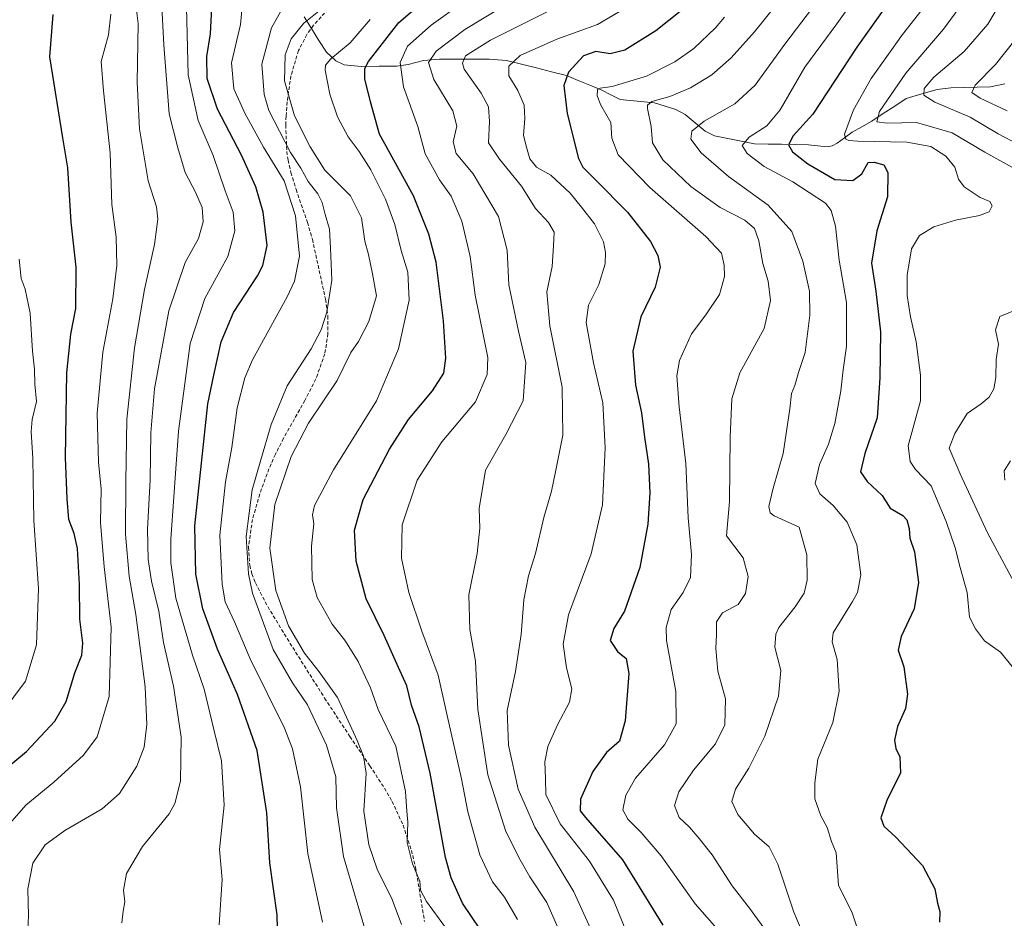
# Model space of a CAD drawing. Units: metres. Extents: x 613386 to 616811, y 4782586 to 4784957.
# Drawn here: x 615161 to 615438, y 4782901 to 4783154 of the extents above; entities that cross this region are included whole.
import ezdxf

# ---------------------------------------------------------------- set-up
doc = ezdxf.new("R2010")
doc.units = ezdxf.units.M
doc.header["$MEASUREMENT"] = 0
doc.linetypes.add('TRAZOSX2', pattern=[1.5, 1, -0.5])
for name, color, linetype, lineweight in [('Corriente natural lineal', 142, 'Continuous', 13), ('Curva de nivel maestra', 36, 'Continuous', 30), ('Curva de nivel normal', 36, 'Continuous', 0), ('Senda', 19, 'TRAZOSX2', 0)]:
    doc.layers.add(name, color=color, linetype=linetype, lineweight=lineweight)

# ---------------------------------------------------------------- blocks, each defined once
blk = doc.blocks.new('*U166')
at = {"layer": 'Curva de nivel normal', "color": 36, "linetype": 'Continuous', "lineweight": 0}
blk.add_polyline3d([(615246.02, 4782899.73, 570), (615241.87, 4782919.11, 570), (615239.87, 4782937.9, 570), (615237.59, 4782948.61, 570), (615235.36, 4782954.42, 570), (615225.66, 4782974.01, 570), (615221.2, 4782984.38, 570), (615218.65, 4782990.04, 570), (615217.73, 4782995, 570), (615217.14, 4783008.82, 570), (615218.66, 4783023.84, 570), (615220.51, 4783033.49, 570), (615221.96, 4783044.71, 570), (615224.11, 4783053.17, 570), (615226.31, 4783058.27, 570), (615236.1, 4783076.01, 570), (615238.11, 4783080.43, 570), (615239.51, 4783087.47, 570), (615238.42, 4783098.8, 570), (615235.27, 4783108.66, 570), (615229.43, 4783118.14, 570), (615224.16, 4783127.74, 570), (615221.04, 4783134.65, 570), (615220.42, 4783141.99, 570), (615222.96, 4783152.76, 570), (615223.37, 4783157.74, 570)], dxfattribs=at)
blk = doc.blocks.new('*U169')
at = {"layer": 'Curva de nivel normal', "color": 36, "linetype": 'Continuous', "lineweight": 0}
blk.add_polyline3d([(615359.27, 4783154.78, 520), (615356.71, 4783151.78, 520), (615350.61, 4783146.03, 520), (615345.29, 4783142.19, 520), (615337.3, 4783138.22, 520), (615327.67, 4783135.32, 520), (615324.22, 4783134.85, 520), (615323.51, 4783134.4, 520), (615323.38, 4783132.67, 520), (615324.46, 4783129.98, 520), (615327.31, 4783125.16, 520), (615327.58, 4783120.73, 520), (615329.34, 4783115.99, 520), (615338.25, 4783106.82, 520), (615354.02, 4783092.98, 520), (615358.43, 4783088.28, 520), (615359.19, 4783084.96, 520), (615359.3, 4783081.74, 520), (615357.89, 4783076.61, 520), (615354.04, 4783070.93, 520), (615349.96, 4783065.54, 520), (615346.58, 4783058.05, 520), (615345.83, 4783053.72, 520), (615346.56, 4783045.04, 520), (615348.42, 4783029.04, 520), (615349.08, 4783013.71, 520), (615349.99, 4783003.34, 520), (615349.69, 4782996.88, 520), (615347.67, 4782992.64, 520), (615344.27, 4782987.91, 520), (615342.85, 4782982.82, 520), (615342.91, 4782979.1, 520), (615345.61, 4782964.76, 520), (615345.71, 4782955.66, 520), (615342.38, 4782949.73, 520), (615334.17, 4782940.31, 520), (615331.48, 4782935.51, 520), (615330.63, 4782931.4, 520), (615332.01, 4782928.74, 520), (615335.85, 4782924.99, 520), (615341.44, 4782918.47, 520), (615351.06, 4782904.88, 520), (615358.44, 4782896.42, 520)], dxfattribs=at)
blk = doc.blocks.new('*U170')
at = {"layer": 'Curva de nivel normal', "color": 36, "linetype": 'Continuous', "lineweight": 0}
blk.add_polyline3d([(615334.21, 4783159.02, 530), (615323.5, 4783152.72, 530), (615312.02, 4783148.6, 530), (615301.69, 4783143.99, 530), (615298.5, 4783141.04, 530), (615298.55, 4783138.32, 530), (615301.11, 4783134.18, 530), (615302.83, 4783130, 530), (615303.08, 4783126.25, 530), (615302.65, 4783121.48, 530), (615303.52, 4783118.2, 530), (615304.44, 4783114.92, 530), (615306.35, 4783112.59, 530), (615310.4, 4783110.32, 530), (615315.8, 4783105.24, 530), (615318.98, 4783101.29, 530), (615322.69, 4783096.58, 530), (615325.21, 4783091.48, 530), (615325.8, 4783088.47, 530), (615325.66, 4783085.33, 530), (615323.9, 4783079.46, 530), (615320.95, 4783073.69, 530), (615320.32, 4783068.73, 530), (615322.36, 4783057.44, 530), (615325, 4783046.08, 530), (615325.69, 4783033.44, 530), (615324.91, 4783017.33, 530), (615321.68, 4783003.58, 530), (615315.36, 4782986.4, 530), (615313.82, 4782978.06, 530), (615314.82, 4782971.44, 530), (615316.31, 4782965.5, 530), (615315.63, 4782961.8, 530), (615312.22, 4782955.36, 530), (615309.54, 4782949.22, 530), (615308.7, 4782944.92, 530), (615308.82, 4782940.2, 530), (615308.99, 4782935.76, 530), (615313, 4782927.48, 530), (615321.29, 4782916.97, 530), (615328.05, 4782905.92, 530), (615334.53, 4782889.99, 530)], dxfattribs=at)
blk = doc.blocks.new('*U179')
at = {"layer": 'Curva de nivel normal', "color": 36, "linetype": 'Continuous', "lineweight": 0}
blk.add_polyline3d([(615280.67, 4782898.28, 555), (615275.31, 4782905.53, 555), (615273.67, 4782908.76, 555), (615273.46, 4782911.3, 555), (615271.42, 4782916.18, 555), (615269.84, 4782922.2, 555), (615270.06, 4782927.96, 555), (615269.79, 4782931.05, 555), (615269.44, 4782936.59, 555), (615266.68, 4782949.32, 555), (615261.68, 4782959.67, 555), (615259.6, 4782965.75, 555), (615256.12, 4782973.22, 555), (615252.55, 4782978.95, 555), (615248.78, 4782983.78, 555), (615244.51, 4782991.22, 555), (615243.1, 4782996.34, 555), (615242.91, 4783005.71, 555), (615243.6, 4783012.04, 555), (615243.17, 4783014.57, 555), (615243.76, 4783017.14, 555), (615249.09, 4783027.24, 555), (615261.24, 4783046.71, 555), (615267.4, 4783061.37, 555), (615270.46, 4783075.09, 555), (615270.1, 4783082.92, 555), (615268.22, 4783089.09, 555), (615266.4, 4783096.41, 555), (615263.8, 4783103.55, 555), (615259.65, 4783111.82, 555), (615256.38, 4783117, 555), (615253.24, 4783121.1, 555), (615250.27, 4783126.69, 555), (615248.05, 4783133.08, 555), (615246.78, 4783139.9, 555), (615246.86, 4783141.26, 555), (615248.36, 4783143.12, 555), (615253.86, 4783147.55, 555), (615259.5, 4783154.13, 555)], dxfattribs=at)
blk = doc.blocks.new('*U181')
at = {"layer": 'Curva de nivel normal', "color": 36, "linetype": 'Continuous', "lineweight": 0}
blk.add_polyline3d([(615403.43, 4783170.47, 505), (615390.96, 4783152.98, 505), (615381.95, 4783140.73, 505), (615374.95, 4783128.74, 505), (615371.2, 4783124.18, 505), (615366.2, 4783120.98, 505), (615364.24, 4783118.69, 505), (615365.72, 4783116.35, 505), (615370.47, 4783112.72, 505), (615378.52, 4783108.43, 505), (615387.7, 4783102.37, 505), (615389.32, 4783100.37, 505), (615390.55, 4783095.94, 505), (615391.58, 4783086.37, 505), (615393.65, 4783074.37, 505), (615393.71, 4783062.13, 505), (615392.74, 4783055.44, 505), (615392.08, 4783049.53, 505), (615390.4, 4783040.26, 505), (615388.61, 4783034.43, 505), (615386.08, 4783028.71, 505), (615384.82, 4783023.38, 505), (615386.15, 4783020.48, 505), (615389.93, 4783017.14, 505), (615393.88, 4783012.48, 505), (615396.57, 4783006.1, 505), (615397.74, 4782997.61, 505), (615396.74, 4782992.67, 505), (615395.36, 4782990.11, 505), (615389.87, 4782981.33, 505), (615389.66, 4782978.77, 505), (615391.01, 4782973.81, 505), (615391.56, 4782964.89, 505), (615389.77, 4782956.02, 505), (615385.58, 4782945.72, 505), (615384.77, 4782939.06, 505), (615384.78, 4782934.48, 505), (615386.4, 4782929.72, 505), (615388.2, 4782926.39, 505), (615389.46, 4782922.5, 505), (615390.71, 4782919.3, 505), (615391.42, 4782910.2, 505), (615395.26, 4782902.42, 505), (615400.32, 4782887.36, 505)], dxfattribs=at)
blk = doc.blocks.new('*U187')
at = {"layer": 'Curva de nivel normal', "color": 36, "linetype": 'Continuous', "lineweight": 0}
for points in [[(615442.05, 4783167.36, 485), (615433.44, 4783152.88, 485), (615426.79, 4783145.12, 485), (615418.24, 4783137.88, 485), (615415.5, 4783134.69, 485), (615415.42, 4783132.82, 485), (615418.57, 4783130.88, 485), (615428.52, 4783126.63, 485), (615436.44, 4783121.97, 485), (615442.09, 4783118.93, 485)], [(615439.89, 4783029.76, 485), (615438.05, 4783026.94, 485), (615438.23, 4783024.34, 485)]]:
    blk.add_polyline3d(points, dxfattribs=at)
blk = doc.blocks.new('*U188')
at = {"layer": 'Curva de nivel normal', "color": 36, "linetype": 'Continuous', "lineweight": 0}
blk.add_polyline3d([(615419.15, 4783162.3, 495), (615409.46, 4783149.92, 495), (615400.63, 4783137.58, 495), (615395.66, 4783128.69, 495), (615393.14, 4783121.84, 495), (615393.45, 4783120.43, 495), (615394.31, 4783120.08, 495), (615396.88, 4783119.84, 495), (615410.62, 4783119.62, 495), (615417.42, 4783118.37, 495), (615421.61, 4783115.65, 495), (615424.19, 4783112.52, 495), (615425.18, 4783109.16, 495), (615426.82, 4783106.99, 495), (615431.33, 4783103.98, 495), (615434.01, 4783102.88, 495), (615434.67, 4783101.6, 495), (615433.82, 4783099.93, 495), (615431.14, 4783098.92, 495), (615424.33, 4783097.65, 495), (615418.28, 4783095.71, 495), (615414.26, 4783093.28, 495), (615411.94, 4783089.57, 495), (615410.79, 4783082.12, 495), (615410.79, 4783076.41, 495), (615411.74, 4783070.37, 495), (615413.31, 4783063.3, 495), (615414.53, 4783053.96, 495), (615414.48, 4783046.64, 495), (615411.06, 4783034.03, 495), (615411.56, 4783029.6, 495), (615413.06, 4783027.29, 495), (615417.52, 4783022.71, 495), (615421.7, 4783012.68, 495), (615424.3, 4783005.28, 495), (615425.72, 4782999.67, 495), (615427.65, 4782992.62, 495), (615428.32, 4782985.72, 495), (615430, 4782982.44, 495), (615432.55, 4782979, 495), (615437.05, 4782975.83, 495), (615440.32, 4782971.77, 495)], dxfattribs=at)
blk = doc.blocks.new('*U189')
at = {"layer": 'Curva de nivel normal', "color": 36, "linetype": 'Continuous', "lineweight": 0}
blk.add_polyline3d([(615268.29, 4782899.13, 560), (615265.64, 4782906.14, 560), (615261.43, 4782914.67, 560), (615259.04, 4782921.53, 560), (615257.72, 4782931.06, 560), (615258.31, 4782941.73, 560), (615257.55, 4782946.5, 560), (615255.83, 4782950.95, 560), (615250.3, 4782963.04, 560), (615245.12, 4782970.34, 560), (615240.94, 4782975.57, 560), (615236.48, 4782983.27, 560), (615232.84, 4782993.22, 560), (615231.17, 4783005.16, 560), (615232.62, 4783017.49, 560), (615237.22, 4783031.04, 560), (615242.07, 4783040.37, 560), (615250.16, 4783052.4, 560), (615254.04, 4783060.27, 560), (615256.18, 4783063.38, 560), (615259.13, 4783069.05, 560), (615261.24, 4783076.3, 560), (615260.16, 4783082.44, 560), (615258.96, 4783087.97, 560), (615257.91, 4783091.7, 560), (615257.04, 4783098.24, 560), (615253.93, 4783104.43, 560), (615246.69, 4783111.74, 560), (615242.58, 4783118.32, 560), (615238.16, 4783127, 560), (615235.37, 4783136.89, 560), (615235.49, 4783144.16, 560), (615237.17, 4783148.7, 560), (615240.8, 4783153.16, 560), (615248.31, 4783159.13, 560)], dxfattribs=at)
blk = doc.blocks.new('*U190')
at = {"layer": 'Curva de nivel normal', "color": 36, "linetype": 'Continuous', "lineweight": 0}
blk.add_polyline3d([(615258.66, 4782895.65, 565), (615251.97, 4782918.29, 565), (615250, 4782931.94, 565), (615249.74, 4782940.69, 565), (615247.2, 4782949.68, 565), (615241.85, 4782960.97, 565), (615237.6, 4782967.18, 565), (615232.17, 4782976.6, 565), (615226.32, 4782992.46, 565), (615225.2, 4782997.96, 565), (615224.53, 4783008.41, 565), (615226.2, 4783021.61, 565), (615228.61, 4783030.01, 565), (615231.52, 4783040.02, 565), (615236.1, 4783050.92, 565), (615242.83, 4783061.34, 565), (615245.69, 4783066.69, 565), (615247.29, 4783071.7, 565), (615248.7, 4783080.7, 565), (615248.33, 4783089.76, 565), (615248.01, 4783095.04, 565), (615246.79, 4783099.2, 565), (615245.95, 4783102.6, 565), (615244.72, 4783105.01, 565), (615241.95, 4783108.47, 565), (615239.88, 4783112.27, 565), (615237.01, 4783116.72, 565), (615230.95, 4783128.53, 565), (615229.62, 4783133.01, 565), (615228.97, 4783141.54, 565), (615231.65, 4783151.77, 565), (615234.65, 4783157.16, 565)], dxfattribs=at)
blk = doc.blocks.new('*U192')
at = {"layer": 'Curva de nivel normal', "color": 36, "linetype": 'Continuous', "lineweight": 0}
blk.add_polyline3d([(615294.52, 4783165.44, 545), (615276.64, 4783152.57, 545), (615270, 4783146.66, 545), (615267.9, 4783142, 545), (615268.81, 4783135.22, 545), (615272.9, 4783124.01, 545), (615274.91, 4783116.26, 545), (615278.97, 4783109.02, 545), (615282.32, 4783104.38, 545), (615285.24, 4783097.3, 545), (615287.6, 4783087.33, 545), (615289.04, 4783076.44, 545), (615292.6, 4783058.92, 545), (615292.46, 4783054.13, 545), (615289.14, 4783046.43, 545), (615279.67, 4783035.12, 545), (615272.66, 4783024.33, 545), (615268.44, 4783011.78, 545), (615268.3, 4783002.38, 545), (615270.36, 4782992.66, 545), (615273.99, 4782981.72, 545), (615278.62, 4782969.32, 545), (615281.12, 4782958, 545), (615285.19, 4782940.18, 545), (615286.94, 4782930.84, 545), (615290.33, 4782918.73, 545), (615293.91, 4782911.15, 545), (615297.33, 4782906.75, 545), (615300.99, 4782900.46, 545)], dxfattribs=at)
blk = doc.blocks.new('*U194')
at = {"layer": 'Curva de nivel normal', "color": 36, "linetype": 'Continuous', "lineweight": 0}
blk.add_polyline3d([(615313.65, 4783158.5, 535), (615293.36, 4783148.35, 535), (615286.32, 4783143.95, 535), (615285.44, 4783141.84, 535), (615285.95, 4783140.21, 535), (615290.69, 4783133.41, 535), (615292.83, 4783129.55, 535), (615293.04, 4783125.42, 535), (615292.76, 4783119.44, 535), (615295.92, 4783114.82, 535), (615302.07, 4783107.2, 535), (615306.02, 4783100.89, 535), (615309.7, 4783096.96, 535), (615311.34, 4783094.21, 535), (615311.08, 4783090.33, 535), (615310.71, 4783084.5, 535), (615309.25, 4783077.45, 535), (615310.11, 4783067.84, 535), (615313.51, 4783050.54, 535), (615313.74, 4783037.01, 535), (615311.76, 4783027.13, 535), (615310.52, 4783021.18, 535), (615308.43, 4783013.8, 535), (615306.05, 4783003.68, 535), (615304.07, 4782997.4, 535), (615302.74, 4782990.62, 535), (615301.98, 4782980.82, 535), (615300.44, 4782970.39, 535), (615298.09, 4782959.39, 535), (615298.44, 4782949.62, 535), (615301.14, 4782937.22, 535), (615305.88, 4782926.56, 535), (615316.84, 4782908.31, 535), (615327.21, 4782885.59, 535)], dxfattribs=at)
blk = doc.blocks.new('*U197')
at = {"layer": 'Curva de nivel normal', "color": 36, "linetype": 'Continuous', "lineweight": 0}
blk.add_polyline3d([(615216.89, 4782898.97, 580), (615217.72, 4782911.81, 580), (615216.99, 4782920.23, 580), (615218.34, 4782932.72, 580), (615217.57, 4782945.2, 580), (615215.46, 4782954.01, 580), (615212.68, 4782965.38, 580), (615209.38, 4782975.01, 580), (615204.7, 4782991.11, 580), (615203.3, 4783001.03, 580), (615203.3, 4783007.7, 580), (615205.43, 4783038.16, 580), (615208.76, 4783062.82, 580), (615212.91, 4783075.53, 580), (615219.4, 4783087.37, 580), (615221.31, 4783094.57, 580), (615220.83, 4783099.85, 580), (615218.6, 4783105.83, 580), (615215.27, 4783115.86, 580), (615210.96, 4783125.67, 580), (615208.14, 4783138.54, 580), (615207.68, 4783157.62, 580)], dxfattribs=at)
blk = doc.blocks.new('*U199')
at = {"layer": 'Curva de nivel normal', "color": 36, "linetype": 'Continuous', "lineweight": 0}
blk.add_polyline3d([(615392.12, 4783168.2, 510), (615376.26, 4783147.23, 510), (615367.92, 4783135.69, 510), (615362.23, 4783130.4, 510), (615353.52, 4783125.51, 510), (615350.07, 4783122.73, 510), (615349.81, 4783120.44, 510), (615352.75, 4783116.6, 510), (615360.39, 4783109.88, 510), (615371.58, 4783101.86, 510), (615378.25, 4783094.44, 510), (615381.4, 4783086.09, 510), (615383.21, 4783077.57, 510), (615383.36, 4783070.81, 510), (615382.04, 4783060.31, 510), (615380.15, 4783054.71, 510), (615379.06, 4783051.04, 510), (615378.14, 4783048.71, 510), (615377.74, 4783044.39, 510), (615375.8, 4783031.86, 510), (615373.02, 4783022.11, 510), (615371.82, 4783016.91, 510), (615372.16, 4783015.07, 510), (615373.27, 4783014.26, 510), (615380.3, 4783011.06, 510), (615382.47, 4783003.28, 510), (615382.56, 4782996.13, 510), (615381.72, 4782992.5, 510), (615379.24, 4782988.66, 510), (615374.59, 4782982.77, 510), (615373.71, 4782980.93, 510), (615373.49, 4782977.25, 510), (615375.13, 4782970.68, 510), (615374.55, 4782963.44, 510), (615370.61, 4782952.13, 510), (615366.11, 4782943.16, 510), (615362.36, 4782937.24, 510), (615361.36, 4782933.78, 510), (615363.04, 4782930.12, 510), (615367.77, 4782924.57, 510), (615371.91, 4782920.94, 510), (615374.33, 4782916.06, 510), (615378.8, 4782902.54, 510), (615382.73, 4782893.31, 510)], dxfattribs=at)
blk = doc.blocks.new('*U200')
at = {"layer": 'Curva de nivel normal', "color": 36, "linetype": 'Continuous', "lineweight": 0}
blk.add_polyline3d([(615162.89, 4782895.92, 590), (615163.16, 4782901.5, 590), (615163, 4782909.16, 590), (615164.46, 4782916.38, 590), (615167.93, 4782921.58, 590), (615173.4, 4782925.59, 590), (615183.95, 4782931.66, 590), (615188.86, 4782936.04, 590), (615193.75, 4782943.69, 590), (615195.77, 4782949.06, 590), (615196.55, 4782955.5, 590), (615196.06, 4782966.03, 590), (615193.46, 4782986.42, 590), (615191.6, 4782997.28, 590), (615190.54, 4783009.1, 590), (615190.6, 4783023.87, 590), (615190.91, 4783041.5, 590), (615193.09, 4783061.66, 590), (615195.87, 4783078.06, 590), (615198.7, 4783090.78, 590), (615199.65, 4783097.9, 590), (615199.22, 4783101.37, 590), (615196.95, 4783108.7, 590), (615194.48, 4783123.36, 590), (615193.81, 4783136.43, 590), (615194.12, 4783153, 590), (615192.68, 4783164.43, 590)], dxfattribs=at)
blk = doc.blocks.new('*U202')
at = {"layer": 'Curva de nivel normal', "color": 36, "linetype": 'Continuous', "lineweight": 0}
blk.add_polyline3d([(615155.75, 4782958.86, 605), (615162.35, 4782967.67, 605), (615165.47, 4782977.87, 605), (615166.04, 4782993.77, 605), (615164.67, 4783012.95, 605), (615164.46, 4783030.41, 605), (615163.96, 4783038.04, 605), (615164.21, 4783041.39, 605), (615165.46, 4783046.54, 605), (615165.01, 4783051.39, 605), (615164.88, 4783055.59, 605), (615164.34, 4783060.72, 605), (615163.68, 4783071.4, 605), (615162.27, 4783078.14, 605), (615161.12, 4783081.12, 605), (615160.55, 4783086.6, 605)], dxfattribs=at)
blk = doc.blocks.new('*U206')
at = {"layer": 'Curva de nivel normal', "color": 36, "linetype": 'Continuous', "lineweight": 0}
for points in [[(615431.41, 4783165.69, 490), (615421.02, 4783151.46, 490), (615410.35, 4783139.02, 490), (615402.93, 4783128.2, 490), (615402.2, 4783125.3, 490), (615405.14, 4783124.97, 490), (615413.34, 4783125.09, 490), (615423.48, 4783122.24, 490), (615432.66, 4783116.76, 490), (615442.96, 4783111.08, 490)], [(615441.94, 4783072.55, 490), (615436.83, 4783070.43, 490), (615435.69, 4783066.7, 490), (615436.5, 4783062.7, 490), (615435.87, 4783058.37, 490), (615435.77, 4783053.27, 490), (615435.18, 4783050.1, 490), (615433.83, 4783047.7, 490), (615431.61, 4783045.86, 490), (615427.62, 4783043.16, 490), (615424.14, 4783037.49, 490), (615422.63, 4783033.39, 490), (615425.71, 4783026.09, 490), (615433.36, 4783009.48, 490), (615440.84, 4782995.67, 490)]]:
    blk.add_polyline3d(points, dxfattribs=at)
blk = doc.blocks.new('*U212')
at = {"layer": 'Curva de nivel normal', "color": 36, "linetype": 'Continuous', "lineweight": 0}
blk.add_polyline3d([(615374.29, 4783158.82, 515), (615367.79, 4783150.68, 515), (615361.19, 4783143.32, 515), (615355.7, 4783138.56, 515), (615349.7, 4783134.92, 515), (615343.9, 4783132.44, 515), (615338.84, 4783131.04, 515), (615337.62, 4783130.05, 515), (615337.63, 4783129.08, 515), (615338.6, 4783123.99, 515), (615339, 4783119.4, 515), (615341.89, 4783114.6, 515), (615349.77, 4783107.12, 515), (615358.03, 4783101.21, 515), (615364.98, 4783097.62, 515), (615367.79, 4783095.24, 515), (615368.94, 4783091.81, 515), (615370.13, 4783085.38, 515), (615371.64, 4783080.38, 515), (615372.26, 4783075, 515), (615370.43, 4783067.11, 515), (615363.63, 4783054.6, 515), (615361.36, 4783047.28, 515), (615360.92, 4783036.46, 515), (615360.69, 4783018.3, 515), (615359.88, 4783008.63, 515), (615364.59, 4783002.44, 515), (615365.94, 4782997.15, 515), (615365.23, 4782992.4, 515), (615363.18, 4782989.27, 515), (615358.75, 4782986.9, 515), (615357.01, 4782984.41, 515), (615357.04, 4782980.84, 515), (615356.83, 4782976.89, 515), (615357.43, 4782970.51, 515), (615359.54, 4782962.72, 515), (615359.4, 4782955.39, 515), (615356.76, 4782949.98, 515), (615350.59, 4782942.62, 515), (615346.42, 4782936.46, 515), (615345.16, 4782932.64, 515), (615346.53, 4782929.24, 515), (615349.42, 4782926.54, 515), (615352.12, 4782923.33, 515), (615355.83, 4782918.71, 515), (615361.43, 4782909.95, 515), (615366.33, 4782903.73, 515), (615371.85, 4782896.06, 515)], dxfattribs=at)
blk = doc.blocks.new('*U217')
at = {"layer": 'Curva de nivel normal', "color": 36, "linetype": 'Continuous', "lineweight": 0}
blk.add_polyline3d([(615438.92, 4783128.43, 480), (615431.32, 4783131.98, 480), (615428.95, 4783133.56, 480), (615429.92, 4783135.61, 480), (615435.69, 4783141.47, 480), (615441.5, 4783148.8, 480)], dxfattribs=at)
blk = doc.blocks.new('*U218')
at = {"layer": 'Curva de nivel normal', "color": 36, "linetype": 'Continuous', "lineweight": 0}
blk.add_polyline3d([(615156.6, 4782926.08, 595), (615162.45, 4782932.76, 595), (615170.32, 4782939.19, 595), (615178.69, 4782946.83, 595), (615182.56, 4782952.02, 595), (615185.95, 4782963.31, 595), (615186.5, 4782982.87, 595), (615184.47, 4782999.89, 595), (615183.48, 4783012.38, 595), (615183.67, 4783021.86, 595), (615182.88, 4783029.27, 595), (615182.51, 4783043.25, 595), (615184.16, 4783060.39, 595), (615186.94, 4783075.41, 595), (615188.09, 4783084.87, 595), (615187.89, 4783092.8, 595), (615186.72, 4783102.06, 595), (615186.19, 4783116.56, 595), (615184.32, 4783134.02, 595), (615183.69, 4783142.34, 595), (615185.77, 4783149.85, 595), (615186.4, 4783155.69, 595)], dxfattribs=at)
blk = doc.blocks.new('*U226')
at = {"layer": 'Curva de nivel normal', "color": 36, "linetype": 'Continuous', "lineweight": 0}
blk.add_polyline3d([(615302.44, 4783161.32, 540), (615286.15, 4783151.36, 540), (615278.02, 4783145.27, 540), (615275.85, 4783142, 540), (615277.44, 4783137.28, 540), (615282.76, 4783128.4, 540), (615283.84, 4783124.12, 540), (615282.83, 4783119.69, 540), (615283.69, 4783116.4, 540), (615288.46, 4783110.68, 540), (615295.62, 4783098.68, 540), (615298.06, 4783089.13, 540), (615298.53, 4783079.36, 540), (615301.21, 4783066.33, 540), (615303.36, 4783057.53, 540), (615302.53, 4783046.7, 540), (615297.69, 4783037.16, 540), (615291.92, 4783027.1, 540), (615290.18, 4783016.3, 540), (615290.4, 4783010.82, 540), (615289.61, 4783003.68, 540), (615287.28, 4782992.02, 540), (615287.52, 4782982.27, 540), (615289.1, 4782973.31, 540), (615289.76, 4782959.66, 540), (615292.58, 4782941.24, 540), (615297.68, 4782925.26, 540), (615301.72, 4782917.27, 540), (615304.44, 4782912.54, 540), (615309.22, 4782905.31, 540), (615316.68, 4782888.34, 540)], dxfattribs=at)
blk = doc.blocks.new('*U234')
at = {"layer": 'Curva de nivel normal', "color": 36, "linetype": 'Continuous', "lineweight": 0}
blk.add_polyline3d([(615189.47, 4782899.54, 585), (615189.83, 4782902.8, 585), (615190.3, 4782905.44, 585), (615189.98, 4782908.72, 585), (615190.8, 4782913.46, 585), (615195.32, 4782921.06, 585), (615202.8, 4782930.27, 585), (615204.43, 4782933.22, 585), (615206.06, 4782939.48, 585), (615206.23, 4782951.85, 585), (615204.07, 4782966.3, 585), (615201.26, 4782978.61, 585), (615199.88, 4782987.36, 585), (615197.83, 4782995.9, 585), (615196.87, 4783002.01, 585), (615196.76, 4783010.53, 585), (615197.44, 4783024.46, 585), (615197.64, 4783037.71, 585), (615198.69, 4783050.04, 585), (615202.73, 4783072.04, 585), (615207.34, 4783085.7, 585), (615211.06, 4783092.46, 585), (615212.38, 4783097.16, 585), (615212.1, 4783101.16, 585), (615210.29, 4783105.5, 585), (615207.37, 4783111.04, 585), (615205.24, 4783118, 585), (615202.81, 4783127.6, 585), (615201.32, 4783147.02, 585), (615200.53, 4783161.4, 585)], dxfattribs=at)
blk = doc.blocks.new('*U246')
at = {"layer": 'Curva de nivel maestra', "color": 36, "linetype": 'Continuous', "lineweight": 30}
blk.add_polyline3d([(615290.54, 4782897.63, 550), (615285.43, 4782905.09, 550), (615282.25, 4782912.23, 550), (615280.68, 4782918.01, 550), (615276.39, 4782941.7, 550), (615273.23, 4782954.82, 550), (615271.15, 4782960.9, 550), (615269.82, 4782966.36, 550), (615267.48, 4782971.56, 550), (615263.4, 4782980.52, 550), (615258.31, 4782990.88, 550), (615255.54, 4783001.52, 550), (615255.03, 4783010.26, 550), (615257.51, 4783018.86, 550), (615264.9, 4783033.04, 550), (615270.28, 4783041.4, 550), (615276.98, 4783049.5, 550), (615280.17, 4783054.48, 550), (615280.77, 4783058.74, 550), (615280.14, 4783069.21, 550), (615278.05, 4783085.81, 550), (615275.96, 4783093.7, 550), (615271.69, 4783104.42, 550), (615262.1, 4783121.83, 550), (615259.55, 4783130.93, 550), (615258, 4783137.46, 550), (615257.99, 4783140.37, 550), (615258.95, 4783142.36, 550), (615267.53, 4783153.28, 550), (615284.86, 4783168.16, 550)], dxfattribs=at)
blk = doc.blocks.new('*U251')
at = {"layer": 'Curva de nivel maestra', "color": 36, "linetype": 'Continuous', "lineweight": 30}
blk.add_polyline3d([(615233.64, 4782886.34, 575), (615233.23, 4782901.82, 575), (615231.19, 4782916.47, 575), (615230.35, 4782930.6, 575), (615227.64, 4782948.17, 575), (615222.05, 4782963.96, 575), (615216.4, 4782976.7, 575), (615212.35, 4782988.07, 575), (615210.32, 4782997.8, 575), (615210.07, 4783011.42, 575), (615211.94, 4783029.07, 575), (615213.68, 4783045.84, 575), (615215.4, 4783053.88, 575), (615217.44, 4783063.28, 575), (615221, 4783071.59, 575), (615227.76, 4783081.88, 575), (615229.26, 4783084.85, 575), (615230.42, 4783090.44, 575), (615229.31, 4783099.88, 575), (615227.23, 4783107.04, 575), (615223.17, 4783115.96, 575), (615216.49, 4783128.86, 575), (615213.54, 4783137.58, 575), (615213.4, 4783143.78, 575), (615214.43, 4783150.14, 575), (615214.93, 4783159.3, 575)], dxfattribs=at)
blk = doc.blocks.new('*U253')
at = {"layer": 'Curva de nivel maestra', "color": 36, "linetype": 'Continuous', "lineweight": 30}
blk.add_polyline3d([(615350.97, 4783159.82, 525), (615339.99, 4783150.97, 525), (615331.22, 4783145.51, 525), (615327.08, 4783144.45, 525), (615323.03, 4783145.11, 525), (615319.52, 4783143.88, 525), (615315.34, 4783139.33, 525), (615313.98, 4783135.6, 525), (615314.95, 4783127.65, 525), (615318.12, 4783115.03, 525), (615319.42, 4783112.5, 525), (615322.96, 4783108.99, 525), (615332, 4783099.86, 525), (615338.44, 4783091.59, 525), (615340.47, 4783087.69, 525), (615341.15, 4783084.35, 525), (615339.71, 4783078.75, 525), (615335.75, 4783070.38, 525), (615333.5, 4783060.71, 525), (615334.2, 4783051.12, 525), (615335.94, 4783043.26, 525), (615336.75, 4783036.45, 525), (615337.88, 4783028.8, 525), (615338.27, 4783020.73, 525), (615337.68, 4783011.93, 525), (615335.4, 4782999.7, 525), (615331.07, 4782987.36, 525), (615328.14, 4782982.5, 525), (615327.1, 4782979.18, 525), (615329.11, 4782976.07, 525), (615331.62, 4782974.06, 525), (615332.38, 4782969.79, 525), (615331.28, 4782956.51, 525), (615329.71, 4782950.78, 525), (615326.07, 4782947.58, 525), (615322.18, 4782942.2, 525), (615318.7, 4782934.37, 525), (615318.66, 4782931.17, 525), (615320.12, 4782929.28, 525), (615330.54, 4782917.31, 525), (615341.88, 4782898.94, 525)], dxfattribs=at)
blk = doc.blocks.new('*U257')
at = {"layer": 'Curva de nivel maestra', "color": 36, "linetype": 'Continuous', "lineweight": 30}
blk.add_polyline3d([(615414.6, 4783171.82, 500), (615396.56, 4783146.36, 500), (615384.22, 4783127.44, 500), (615378.67, 4783121.34, 500), (615377.34, 4783118.84, 500), (615378.46, 4783116.85, 500), (615382.81, 4783113.47, 500), (615390.4, 4783109.03, 500), (615395.48, 4783108.78, 500), (615397.95, 4783110.62, 500), (615399.81, 4783113.86, 500), (615401.5, 4783113.92, 500), (615404.15, 4783113.23, 500), (615405.32, 4783111.04, 500), (615405.24, 4783104.22, 500), (615402.21, 4783094.6, 500), (615400.75, 4783085.5, 500), (615401.89, 4783077.64, 500), (615403.2, 4783066.14, 500), (615403.03, 4783053.2, 500), (615402.32, 4783041.91, 500), (615398.84, 4783031.83, 500), (615397.64, 4783026.66, 500), (615399.52, 4783023.96, 500), (615403.74, 4783020.04, 500), (615405.95, 4783016.44, 500), (615409.57, 4783014.35, 500), (615410.66, 4783013.12, 500), (615411.32, 4783010.69, 500), (615411.49, 4783007.98, 500), (615412.79, 4783004.14, 500), (615413.99, 4782995.52, 500), (615412.72, 4782988.1, 500), (615409.02, 4782980.23, 500), (615408.24, 4782976.43, 500), (615409.78, 4782971.72, 500), (615410.85, 4782964.05, 500), (615410.3, 4782960, 500), (615408.06, 4782954.85, 500), (615407.2, 4782951, 500), (615407.53, 4782948.72, 500), (615408.73, 4782946.39, 500), (615408.91, 4782941.79, 500), (615405.06, 4782934, 500), (615403.29, 4782929.14, 500), (615404.16, 4782926.83, 500), (615407.6, 4782923.72, 500), (615415.1, 4782915.71, 500), (615418.56, 4782909.13, 500), (615419.28, 4782905.06, 500), (615419.98, 4782902.74, 500), (615419.84, 4782899.78, 500)], dxfattribs=at)
blk = doc.blocks.new('*U264')
at = {"layer": 'Curva de nivel maestra', "color": 36, "linetype": 'Continuous', "lineweight": 30}
blk.add_polyline3d([(615155.49, 4782941.96, 600), (615162.66, 4782947.86, 600), (615170.6, 4782956.37, 600), (615173.83, 4782961.94, 600), (615176.27, 4782970.05, 600), (615178.25, 4782974.98, 600), (615178.5, 4782978.35, 600), (615177.62, 4782985.16, 600), (615177.6, 4782994.96, 600), (615176.98, 4783005.08, 600), (615176.05, 4783009.28, 600), (615174.52, 4783013.2, 600), (615174.09, 4783019.07, 600), (615173.64, 4783030.71, 600), (615174, 4783054.53, 600), (615175.1, 4783065.5, 600), (615176.54, 4783072.74, 600), (615176.64, 4783084.34, 600), (615175.25, 4783097.04, 600), (615174.31, 4783112.34, 600), (615172.88, 4783120.82, 600), (615169.23, 4783143.62, 600), (615170.14, 4783155.59, 600)], dxfattribs=at)

msp = doc.modelspace()

# ---------------------------------------------------------------- linework, layer by layer
at = {"layer": 'Corriente natural lineal', "color": 142, "linetype": 'Continuous', "lineweight": 13}
msp.add_polyline3d([(615240.85, 4783154.93, 560.88), (615242.93, 4783151.61, 558.99), (615245.02, 4783148.29, 557.82), (615247.11, 4783144.98, 556.23), (615249.75, 4783142.55, 555.13), (615252.14, 4783141.39, 554.18), (615256.95, 4783140.88, 551.19), (615261.95, 4783140.97, 547.69), (615266.95, 4783141.05, 545.38), (615270.13, 4783141.45, 543.46), (615274.48, 4783142.64, 540.49), (615279.01, 4783143, 538.07), (615283.67, 4783143, 535.77), (615288.34, 4783143.01, 533.73), (615293, 4783143.02, 532.46), (615297.85, 4783142.64, 530.61), (615302.07, 4783141.57, 528.79), (615306.29, 4783140.51, 527.01), (615310.52, 4783139.44, 525.76), (615314.74, 4783138.38, 524.54), (615318.06, 4783137.01, 523.19), (615321.38, 4783135.65, 521.37), (615324.7, 4783134.28, 520.09), (615327.31, 4783132.94, 519.05), (615329.91, 4783131.59, 518.02), (615334.72, 4783131.13, 516.67), (615339.53, 4783130.67, 515.88), (615342.55, 4783129.72, 515.02), (615345.57, 4783128.78, 513.66), (615348.21, 4783127.36, 512.29), (615351, 4783125.01, 510.36), (615353.8, 4783122.66, 508.91), (615356.49, 4783121.39, 508.17), (615360.24, 4783120.64, 506.92), (615363.99, 4783119.89, 505.37), (615367.73, 4783119.14, 503.89), (615371.55, 4783119.06, 503.49), (615375.36, 4783118.98, 501.06), (615379.18, 4783118.9, 499.17), (615382.99, 4783118.82, 497.87), (615385.61, 4783118.57, 497.31), (615388.22, 4783118.32, 496.89), (615389.65, 4783118.54, 496.64), (615391.03, 4783119.28, 496.5), (615393.14, 4783120.82, 496.11), (615395.24, 4783122.37, 494.94), (615398.01, 4783123.94, 492.82), (615400.77, 4783125.51, 491.3), (615404.02, 4783127.65, 489.76), (615407.26, 4783129.78, 488.04), (615410.51, 4783131.92, 487.35), (615414.87, 4783133.19, 485.26), (615419.23, 4783134.45, 483.3), (615423.02, 4783134.94, 481.92), (615426.76, 4783135.03, 480.68), (615430.51, 4783135.12, 479.33), (615434.25, 4783135.21, 478.28), (615438.32, 4783136.04, 477.39)], dxfattribs=at)
at = {"layer": 'Senda', "color": 19, "linetype": 'TRAZOSX2', "lineweight": 0}
msp.add_lwpolyline([(615253.68, 4783163.77), (615243.49, 4783152.52), (615241.62, 4783149.91), (615239.26, 4783145.4), (615237.13, 4783138.28), (615236.09, 4783130.96), (615235.77, 4783126.88), (615235.67, 4783124.4), (615235.97, 4783116.98), (615236.34, 4783114.53), (615237.14, 4783111.02), (615238.58, 4783106.3), (615241.77, 4783096.97), (615243.18, 4783092.21), (615246.88, 4783075.31), (615247.53, 4783070.64), (615247.57, 4783065.62), (615246.69, 4783059.9), (615244.17, 4783052.84), (615241.08, 4783046.81), (615235.02, 4783036.09), (615232.76, 4783031.63), (615230.94, 4783027.5), (615228.36, 4783020.44), (615226.31, 4783013.25), (615225.17, 4783005.44), (615225.53, 4783000.34), (615226.13, 4782997.88), (615227.12, 4782995.38), (615230.61, 4782988.68), (615236.06, 4782979.66), (615246.63, 4782962.89), (615253.73, 4782952.09), (615259.37, 4782943.8), (615263.48, 4782937.53), (615265.66, 4782933.79), (615268.75, 4782927.06), (615271.08, 4782919.99), (615272.27, 4782915.13), (615274.79, 4782899.91)], dxfattribs=at)

# ---------------------------------------------------------------- block references
at = {"layer": 'Curva de nivel maestra', "color": 36, "linetype": 'Continuous', "lineweight": 30}
for name in ['*U257', '*U253', '*U246', '*U251', '*U264']:
    msp.add_blockref(name, (0, 0), dxfattribs=at)
at = {"layer": 'Curva de nivel normal', "color": 36, "linetype": 'Continuous', "lineweight": 0}
for name in ['*U217', '*U187', '*U206', '*U188', '*U181', '*U199', '*U212', '*U169', '*U170', '*U194', '*U226', '*U192', '*U179', '*U189', '*U190', '*U166', '*U197', '*U234', '*U200', '*U218', '*U202']:
    msp.add_blockref(name, (0, 0), dxfattribs=at)

doc.saveas('drawing.dxf')
